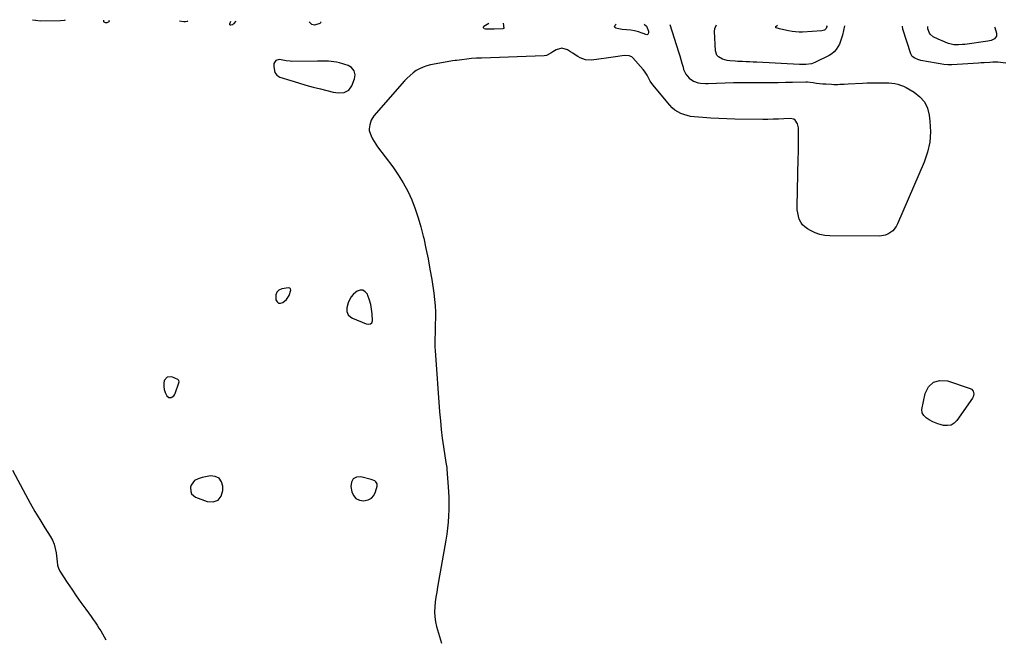
# Model space of a CAD drawing. Units: inches. Extents: x 1873098 to 1879882, y 431967 to 438069.
# Drawn here: x 1878233 to 1879085, y 437513 to 438048 of the extents above; entities that cross this region are included whole.
import ezdxf

# ---------------------------------------------------------------- set-up
doc = ezdxf.new("R2010")
doc.units = ezdxf.units.IN
doc.header["$MEASUREMENT"] = 0
doc.layers.add('1', color=7, linetype='Continuous')
doc.layers.add('7', color=7, linetype='Continuous')

msp = doc.modelspace()

# ---------------------------------------------------------------- linework, layer by layer
at = {"layer": '1', "color": 18}
for points in [[(1878244.14, 438047.76, 1636), (1878246.58, 438047.21, 1636), (1878251.05, 438046.81, 1636), (1878268.41, 438047.05, 1636), (1878271.86, 438047.37, 1636), (1878272.71, 438047.54, 1636)], [(1878371.3, 438046.8, 1636), (1878375, 438046.1, 1636), (1878376.62, 438046.1, 1636), (1878378.11, 438046.43, 1636), (1878378.6, 438046.75, 1636)], [(1878795.66, 438043.62, 1636), (1878803.25, 438019.77, 1636), (1878804.26, 438016.53, 1636), (1878805.24, 438013.28, 1636), (1878806.18, 438010.01, 1636), (1878807.1, 438006.74, 1636), (1878807.64, 438004.75, 1636), (1878809.46, 438000.54, 1636), (1878812.39, 437997.01, 1636), (1878816.17, 437994.4, 1636), (1878820.17, 437993.14, 1636), (1878822.31, 437992.86, 1636), (1878826.61, 437992.59, 1636), (1878828.77, 437992.6, 1636), (1878850.67, 437993.35, 1636), (1878855.14, 437993.43, 1636), (1878858.13, 437993.41, 1636), (1878861.11, 437993.39, 1636), (1878862.6, 437993.38, 1636), (1878877.26, 437993.35, 1636), (1878883.43, 437993.37, 1636), (1878889.59, 437993.43, 1636), (1878895.75, 437993.54, 1636), (1878901.91, 437993.7, 1636), (1878913.53, 437994.04, 1636), (1878914.24, 437994.03, 1636), (1878914.94, 437993.96, 1636), (1878919.76, 437993.23, 1636), (1878922.53, 437992.85, 1636), (1878925.3, 437992.53, 1636), (1878928.08, 437992.28, 1636), (1878930.86, 437992.08, 1636), (1878935.72, 437991.8, 1636), (1878937.52, 437991.73, 1636), (1878941.12, 437991.74, 1636), (1878942.92, 437991.82, 1636), (1878946.52, 437992.02, 1636), (1878950.12, 437992.21, 1636), (1878962.58, 437992.8, 1636), (1878966.36, 437992.95, 1636), (1878970.14, 437993.07, 1636), (1878973.92, 437993.12, 1636), (1878977.7, 437993.15, 1636), (1878980.21, 437993.14, 1636), (1878982.73, 437993.08, 1636), (1878985.24, 437992.95, 1636), (1878987.75, 437992.71, 1636), (1878990.43, 437992.37, 1636), (1878992.97, 437991.84, 1636), (1878995.44, 437991.13, 1636), (1878997.82, 437990.14, 1636), (1879000.13, 437988.96, 1636), (1879007.1, 437984.89, 1636), (1879012.01, 437980.98, 1636), (1879015.99, 437976.47, 1636), (1879018.57, 437971.03, 1636), (1879020.22, 437964.97, 1636), (1879020.87, 437959.77, 1636), (1879021.26, 437950.67, 1636), (1879020.71, 437941.71, 1636), (1879018.74, 437932.94, 1636), (1879015.83, 437924.31, 1636), (1878992.86, 437870.81, 1636), (1878991.67, 437868.59, 1636), (1878988.57, 437864.77, 1636), (1878984.47, 437861.94, 1636), (1878982.2, 437861, 1636), (1878977.32, 437860.27, 1636), (1878934.22, 437860.59, 1636), (1878929.84, 437860.96, 1636), (1878925.58, 437861.76, 1636), (1878921.49, 437863.19, 1636), (1878917.51, 437865.06, 1636), (1878914.73, 437866.63, 1636), (1878912.48, 437868.25, 1636), (1878910.52, 437870.12, 1636), (1878909, 437872.36, 1636), (1878907.77, 437874.85, 1636), (1878906.95, 437877.58, 1636), (1878906.34, 437880.34, 1636), (1878906.04, 437883.15, 1636), (1878905.95, 437885.99, 1636), (1878906.91, 437927.8, 1636), (1878907.01, 437932.51, 1636), (1878907.07, 437937.22, 1636), (1878907.1, 437941.93, 1636), (1878907.11, 437946.65, 1636), (1878907.1, 437952.38, 1636), (1878906.95, 437954.19, 1636), (1878906.06, 437957.65, 1636), (1878904.24, 437960.61, 1636), (1878903.01, 437961.59, 1636), (1878899.84, 437962.29, 1636), (1878894.38, 437961.92, 1636), (1878889.8, 437961.67, 1636), (1878885.22, 437961.48, 1636), (1878880.64, 437961.41, 1636), (1878876.06, 437961.41, 1636), (1878851.88, 437961.68, 1636), (1878845, 437961.83, 1636), (1878838.12, 437962.09, 1636), (1878831.25, 437962.49, 1636), (1878824.39, 437962.99, 1636), (1878816.66, 437963.65, 1636), (1878813.7, 437964.04, 1636), (1878810.78, 437964.63, 1636), (1878807.94, 437965.5, 1636), (1878805.14, 437966.55, 1636), (1878802.51, 437967.92, 1636), (1878800.05, 437969.52, 1636), (1878797.83, 437971.44, 1636), (1878795.78, 437973.59, 1636), (1878781.1, 437991.33, 1636), (1878778.79, 437994.53, 1636), (1878776.93, 437998.01, 1636), (1878776.04, 437999.77, 1636), (1878773.91, 438003.07, 1636), (1878772.67, 438004.62, 1636), (1878763.73, 438014.82, 1636), (1878762.94, 438015.54, 1636), (1878760.49, 438016.52, 1636), (1878756.66, 438016.64, 1636), (1878754.49, 438016.41, 1636), (1878748.57, 438015.5, 1636), (1878744.52, 438014.89, 1636), (1878740.46, 438014.32, 1636), (1878736.4, 438013.8, 1636), (1878732.34, 438013.31, 1636), (1878727.64, 438012.77, 1636), (1878722.78, 438012.99, 1636), (1878718.23, 438014.72, 1636), (1878716.05, 438016, 1636), (1878713.88, 438017.3, 1636), (1878711.73, 438018.63, 1636), (1878709.6, 438019.99, 1636), (1878706.99, 438021.67, 1636), (1878702.21, 438023.1, 1636), (1878697.43, 438021.73, 1636), (1878694.43, 438019.84, 1636), (1878692.62, 438018.72, 1636), (1878688.87, 438016.82, 1636), (1878686.81, 438016.49, 1636), (1878632.63, 438014.48, 1636), (1878628.38, 438014.29, 1636), (1878624.13, 438014.01, 1636), (1878619.9, 438013.62, 1636), (1878615.68, 438013.11, 1636), (1878611.14, 438012.5, 1636), (1878609.92, 438012.34, 1636), (1878607.48, 438012.05, 1636), (1878606.26, 438011.85, 1636), (1878588.51, 438008.61, 1636), (1878585.26, 438007.81, 1636), (1878582.12, 438006.74, 1636), (1878579.13, 438005.3, 1636), (1878576.25, 438003.6, 1636), (1878573.54, 438001.6, 1636), (1878570.93, 437999.48, 1636), (1878568.5, 437997.16, 1636), (1878566.19, 437994.71, 1636), (1878539.54, 437964.34, 1636), (1878537.21, 437960.81, 1636), (1878535.92, 437956.77, 1636), (1878535.39, 437953.29, 1636), (1878535.55, 437951.72, 1636), (1878535.79, 437950.95, 1636), (1878537.27, 437947.25, 1636), (1878538.42, 437944.69, 1636), (1878539.7, 437942.21, 1636), (1878541.17, 437939.83, 1636), (1878542.77, 437937.53, 1636), (1878555.93, 437920.17, 1636), (1878560.64, 437913.42, 1636), (1878565, 437906.47, 1636), (1878568.81, 437899.2, 1636), (1878572.26, 437891.73, 1636), (1878575.23, 437884.03, 1636), (1878577.94, 437876.25, 1636), (1878580.24, 437868.34, 1636), (1878582.29, 437860.35, 1636), (1878582.69, 437858.6, 1636), (1878584.63, 437849.64, 1636), (1878586.45, 437840.67, 1636), (1878588.08, 437831.65, 1636), (1878589.59, 437822.62, 1636), (1878591.42, 437810.83, 1636), (1878592.11, 437805.43, 1636), (1878592.61, 437800.02, 1636), (1878592.82, 437794.59, 1636), (1878592.84, 437789.15, 1636), (1878592.72, 437783.91, 1636), (1878592.65, 437781.08, 1636), (1878592.56, 437778.25, 1636), (1878592.46, 437775.42, 1636), (1878592.35, 437772.59, 1636), (1878592.27, 437769.77, 1636), (1878592.27, 437766.94, 1636), (1878592.36, 437764.11, 1636), (1878592.51, 437761.29, 1636), (1878596.43, 437707.99, 1636), (1878597.08, 437700.44, 1636), (1878597.84, 437692.89, 1636), (1878598.78, 437685.37, 1636), (1878599.84, 437677.86, 1636), (1878601.92, 437664.29, 1636), (1878602.37, 437661.44, 1636), (1878602.57, 437660.02, 1636), (1878602.64, 437659.3, 1636), (1878602.7, 437658.59, 1636), (1878604.04, 437639.01, 1636), (1878604.3, 437633.74, 1636), (1878604.43, 437628.46, 1636), (1878604.36, 437623.19, 1636), (1878604.16, 437617.91, 1636), (1878603.77, 437612.64, 1636), (1878603.25, 437607.39, 1636), (1878602.55, 437602.16, 1636), (1878601.73, 437596.94, 1636), (1878594.6, 437556.29, 1636), (1878593.9, 437552.01, 1636), (1878593.26, 437547.72, 1636), (1878592.73, 437543.42, 1636), (1878592.26, 437539.1, 1636), (1878592.09, 437534.81, 1636), (1878592.25, 437530.54, 1636), (1878592.9, 437526.32, 1636), (1878593.87, 437522.14, 1636), (1878598.1, 437507.74, 1636)], [(1878946.86, 438042.49, 1636), (1878945.09, 438034.43, 1636), (1878944.38, 438031.76, 1636), (1878943.52, 438029.14, 1636), (1878942.43, 438026.6, 1636), (1878941.19, 438024.13, 1636), (1878939.66, 438021.88, 1636), (1878937.9, 438019.87, 1636), (1878935.81, 438018.21, 1636), (1878933.5, 438016.78, 1636), (1878921.17, 438010.63, 1636), (1878918.29, 438009.54, 1636), (1878913.5, 438008.92, 1636), (1878910.78, 438008.92, 1636), (1878909.42, 438009.01, 1636), (1878908.74, 438009.04, 1636), (1878908.05, 438009.08, 1636), (1878870.94, 438010.95, 1636), (1878867.84, 438011.1, 1636), (1878864.75, 438011.24, 1636), (1878861.65, 438011.38, 1636), (1878858.56, 438011.5, 1636), (1878854.67, 438011.67, 1636), (1878852.37, 438011.78, 1636), (1878847.76, 438012.06, 1636), (1878845.35, 438012.35, 1636), (1878841.27, 438013.49, 1636), (1878837.7, 438015.54, 1636), (1878836.43, 438016.95, 1636), (1878835.22, 438020.65, 1636), (1878834.27, 438037.56, 1636), (1878834.59, 438040.18, 1636), (1878836.02, 438043.32, 1636)], [(1879086.45, 438010.2, 1636), (1879084.2, 438010.46, 1636), (1879079.68, 438010.86, 1636), (1879075.15, 438010.92, 1636), (1879072.56, 438010.8, 1636), (1879067.7, 438010.46, 1636), (1879065.27, 438010.3, 1636), (1879062.83, 438010.15, 1636), (1879039.71, 438008.67, 1636), (1879036.31, 438008.63, 1636), (1879032.92, 438008.92, 1636), (1879029.54, 438009.43, 1636), (1879027.86, 438009.72, 1636), (1879026.18, 438010.02, 1636), (1879012.97, 438012.49, 1636), (1879010.26, 438013.2, 1636), (1879007.67, 438014.28, 1636), (1879005.58, 438015.92, 1636), (1879004.85, 438017.01, 1636), (1879004.28, 438018.24, 1636), (1878997.34, 438039.65, 1636), (1878997.15, 438042.11, 1636)], [(1878520.3, 438006.32, 1636), (1878518.82, 438007.28, 1636), (1878517.16, 438008.02, 1636), (1878509.66, 438010.29, 1636), (1878507.34, 438010.89, 1636), (1878502.64, 438011.64, 1636), (1878500.25, 438011.8, 1636), (1878495.45, 438011.87, 1636), (1878490.64, 438011.87, 1636), (1878468.2, 438011.67, 1636), (1878467.08, 438011.7, 1636), (1878463.75, 438012.14, 1636), (1878459.31, 438012.93, 1636), (1878457.59, 438013.16, 1636), (1878454.63, 438012.38, 1636), (1878453.1, 438009.73, 1636), (1878452.85, 438006.83, 1636), (1878453.8, 438002.13, 1636), (1878455.59, 437999.62, 1636), (1878458.26, 437998.08, 1636), (1878467.81, 437995.01, 1636), (1878474.17, 437993.04, 1636), (1878480.57, 437991.15, 1636), (1878487, 437989.39, 1636), (1878493.45, 437987.72, 1636), (1878504.32, 437985.02, 1636), (1878506.73, 437984.59, 1636), (1878509.14, 437984.38, 1636), (1878513.98, 437984.83, 1636), (1878518, 437986.8, 1636), (1878520.57, 437990.47, 1636), (1878522.83, 437996.51, 1636), (1878523.38, 438000.04, 1636), (1878522.48, 438003.5, 1636), (1878520.3, 438006.32, 1636)], [(1878455.44, 437811.8, 1636), (1878454.58, 437809.47, 1636), (1878454.77, 437805.03, 1636), (1878455.82, 437803.36, 1636), (1878457.1, 437802.32, 1636), (1878458.76, 437802.24, 1636), (1878460.65, 437802.8, 1636), (1878464.04, 437805.43, 1636), (1878466.3, 437808.88, 1636), (1878467.79, 437813.55, 1636), (1878467.47, 437814.55, 1636), (1878467.14, 437814.94, 1636), (1878466.75, 437815.22, 1636), (1878465.77, 437815.37, 1636), (1878459.9, 437814.55, 1636), (1878457.33, 437813.41, 1636), (1878455.44, 437811.8, 1636)], [(1878519.79, 437807.66, 1636), (1878518.33, 437805.14, 1636), (1878517.17, 437802.4, 1636), (1878516.03, 437798.1, 1636), (1878516.19, 437795.07, 1636), (1878517.44, 437792.23, 1636), (1878519.58, 437790.12, 1636), (1878520.93, 437789.36, 1636), (1878532.9, 437784.36, 1636), (1878534.73, 437783.96, 1636), (1878536.58, 437784.23, 1636), (1878537.89, 437785.22, 1636), (1878538.32, 437786.81, 1636), (1878537.95, 437793.03, 1636), (1878537.5, 437797.07, 1636), (1878536.81, 437801.06, 1636), (1878535.72, 437804.96, 1636), (1878534.38, 437808.8, 1636), (1878533.92, 437809.95, 1636), (1878532.14, 437812.1, 1636), (1878530.11, 437813.39, 1636), (1878527.71, 437813.4, 1636), (1878525.05, 437812.55, 1636), (1878523.97, 437811.79, 1636), (1878521.73, 437809.84, 1636), (1878519.79, 437807.66, 1636)], [(1878370.92, 437734.08, 1636), (1878370.76, 437735.31, 1636), (1878370.56, 437735.64, 1636), (1878369.94, 437736.11, 1636), (1878364.66, 437738.32, 1636), (1878360.68, 437738.21, 1636), (1878358.13, 437735.17, 1636), (1878357.7, 437732.57, 1636), (1878357.64, 437730, 1636), (1878358.15, 437727.48, 1636), (1878359.02, 437724.99, 1636), (1878360.41, 437722.11, 1636), (1878362, 437720.6, 1636), (1878364.19, 437720.53, 1636), (1878366.33, 437721.86, 1636), (1878367.08, 437722.85, 1636), (1878367.66, 437724.01, 1636), (1878370.75, 437733.25, 1636), (1878370.92, 437734.08, 1636)], [(1878404.64, 437631.56, 1636), (1878407.27, 437635, 1636), (1878408.91, 437639.86, 1636), (1878408.87, 437643.6, 1636), (1878407.61, 437647.6, 1636), (1878405.52, 437650.59, 1636), (1878402.19, 437652.07, 1636), (1878398.02, 437652.54, 1636), (1878390.84, 437651.23, 1636), (1878389.11, 437650.79, 1636), (1878387.44, 437650.22, 1636), (1878384.33, 437648.52, 1636), (1878381.38, 437644.54, 1636), (1878380.97, 437642.88, 1636), (1878381.03, 437639.06, 1636), (1878381.73, 437637.1, 1636), (1878385.06, 437634.33, 1636), (1878395.38, 437630.42, 1636), (1878400.51, 437630.28, 1636), (1878404.64, 437631.56, 1636)], [(1878521.65, 437650, 1636), (1878520.14, 437647.16, 1636), (1878519.56, 437643.34, 1636), (1878520.46, 437638.92, 1636), (1878521.97, 437635.64, 1636), (1878524.06, 437633.11, 1636), (1878527.03, 437631.71, 1636), (1878530.58, 437631.06, 1636), (1878534.74, 437631.94, 1636), (1878537.49, 437633.4, 1636), (1878539.5, 437635.77, 1636), (1878541.02, 437638.77, 1636), (1878542.4, 437643.84, 1636), (1878542.37, 437645.86, 1636), (1878541.26, 437647.54, 1636), (1878540.35, 437648.21, 1636), (1878537.3, 437649.58, 1636), (1878528.4, 437651.8, 1636), (1878524.56, 437651.39, 1636), (1878521.65, 437650, 1636)]]:
    msp.add_polyline3d(points, dxfattribs=at)
at = {"layer": '7', "color": 18}
for points in [[(1878310.02, 438047.26, 1638), (1878310.1, 438047.22, 1638), (1878310.35, 438046.89, 1638), (1878310.31, 438046.47, 1638), (1878310.07, 438046.01, 1638), (1878309.05, 438045.31, 1638), (1878308.46, 438045.08, 1638), (1878307.17, 438045.06, 1638), (1878306.12, 438045.6, 1638), (1878305.93, 438046, 1638), (1878305.85, 438047.13, 1638), (1878305.89, 438047.29, 1638)], [(1878420.09, 438046.44, 1638), (1878418.14, 438044.16, 1638), (1878417.11, 438043.35, 1638), (1878415.84, 438043.01, 1638), (1878415.36, 438043.14, 1638), (1878415.01, 438043.37, 1638), (1878414.82, 438044.26, 1638), (1878415.63, 438046.47, 1638)], [(1878493.39, 438045.89, 1638), (1878493.56, 438045.52, 1638), (1878493.33, 438044.97, 1638), (1878492.78, 438044.41, 1638), (1878488.3, 438043.04, 1638), (1878485.96, 438043.51, 1638), (1878483.44, 438045.96, 1638)], [(1878651.5, 438044.7, 1638), (1878652.11, 438040.51, 1638), (1878652.06, 438040.36, 1638), (1878651.96, 438040.24, 1638), (1878651.48, 438039.99, 1638), (1878651.11, 438039.93, 1638), (1878643.6, 438039.58, 1638), (1878642.26, 438039.52, 1638), (1878639.59, 438039.44, 1638), (1878636.29, 438039.48, 1638), (1878635.15, 438039.95, 1638), (1878634.64, 438040.35, 1638), (1878634.41, 438040.81, 1638), (1878634.34, 438041.24, 1638), (1878634.51, 438041.65, 1638), (1878634.84, 438042.04, 1638), (1878639.14, 438044.8, 1638)], [(1878773.59, 438043.79, 1638), (1878775.53, 438042.23, 1638), (1878777.1, 438037.87, 1638), (1878777.25, 438036.69, 1638), (1878776.99, 438035.53, 1638), (1878776.67, 438035.12, 1638), (1878776.3, 438034.84, 1638), (1878775.84, 438034.75, 1638), (1878771.65, 438036.12, 1638), (1878768.46, 438037.17, 1638), (1878765.24, 438038.03, 1638), (1878761.94, 438038.54, 1638), (1878754.36, 438039.31, 1638), (1878751.66, 438039.74, 1638), (1878748.84, 438040.53, 1638), (1878748.2, 438041.06, 1638), (1878747.84, 438041.65, 1638), (1878748.3, 438043.07, 1638), (1878749.3, 438043.97, 1638)], [(1878931.35, 438042.6, 1638), (1878931.56, 438041.97, 1638), (1878931.06, 438040.18, 1638), (1878929.5, 438038.66, 1638), (1878927.4, 438038.02, 1638), (1878910.55, 438037.08, 1638), (1878907.52, 438037.04, 1638), (1878904.51, 438037.17, 1638), (1878901.52, 438037.55, 1638), (1878898.55, 438038.11, 1638), (1878894.47, 438039.05, 1638), (1878890.75, 438039.86, 1638), (1878887.83, 438040.58, 1638), (1878887.53, 438040.81, 1638), (1878887.36, 438041.07, 1638), (1878887.51, 438041.74, 1638), (1878888.77, 438042.92, 1638)], [(1879076.83, 438041.51, 1638), (1879077.07, 438040.98, 1638), (1879078.46, 438036.17, 1638), (1879078.38, 438033.43, 1638), (1879076.7, 438031.26, 1638), (1879073.91, 438029.81, 1638), (1879070.86, 438029.03, 1638), (1879050.9, 438026.39, 1638), (1879049.14, 438026.19, 1638), (1879045.62, 438025.95, 1638), (1879041.56, 438025.95, 1638), (1879036.83, 438027.16, 1638), (1879034.53, 438028.07, 1638), (1879033.39, 438028.55, 1638), (1879028.03, 438030.83, 1638), (1879023.67, 438032.82, 1638), (1879021.13, 438035.07, 1638), (1879020.55, 438036.08, 1638), (1879018.92, 438039.77, 1638), (1879018.89, 438041.95, 1638)], [(1879023.81, 437733.85, 1636), (1879029.42, 437735.33, 1636), (1879036.05, 437735.04, 1636), (1879055.62, 437728.35, 1636), (1879056.7, 437727.77, 1636), (1879058.2, 437726.03, 1636), (1879058.69, 437723.6, 1636), (1879058.18, 437721.2, 1636), (1879057.59, 437720.08, 1636), (1879044.14, 437700.62, 1636), (1879041.73, 437698.28, 1636), (1879039.05, 437696.68, 1636), (1879035.97, 437696.17, 1636), (1879032.62, 437696.39, 1636), (1879029.69, 437697.17, 1636), (1879027.56, 437697.83, 1636), (1879023.43, 437699.5, 1636), (1879020.18, 437701.21, 1636), (1879017.66, 437702.88, 1636), (1879015.43, 437704.91, 1636), (1879014.06, 437707.34, 1636), (1879013.94, 437710.13, 1636), (1879016.65, 437723.85, 1636), (1879019.72, 437729.73, 1636), (1879023.81, 437733.85, 1636)], [(1878226.89, 437657.64, 1638), (1878238.09, 437636.4, 1638), (1878242.06, 437629.1, 1638), (1878246.13, 437621.87, 1638), (1878250.38, 437614.74, 1638), (1878254.74, 437607.68, 1638), (1878259.43, 437600.28, 1638), (1878261.28, 437596.87, 1638), (1878262.81, 437593.35, 1638), (1878263.85, 437589.66, 1638), (1878264.57, 437585.85, 1638), (1878265.17, 437580.8, 1638), (1878265.51, 437578.05, 1638), (1878265.85, 437575.3, 1638), (1878266.49, 437572.66, 1638), (1878267.71, 437570.24, 1638), (1878274.16, 437560.42, 1638), (1878278.06, 437554.57, 1638), (1878282.02, 437548.77, 1638), (1878286.06, 437543.02, 1638), (1878290.16, 437537.32, 1638), (1878294.92, 437530.8, 1638), (1878296.66, 437528.37, 1638), (1878298.36, 437525.9, 1638), (1878299.99, 437523.4, 1638), (1878301.59, 437520.87, 1638), (1878303.14, 437518.3, 1638), (1878304.67, 437515.73, 1638), (1878306.16, 437513.14, 1638), (1878307.64, 437510.53, 1638)]]:
    msp.add_polyline3d(points, dxfattribs=at)

doc.saveas('drawing.dxf')
